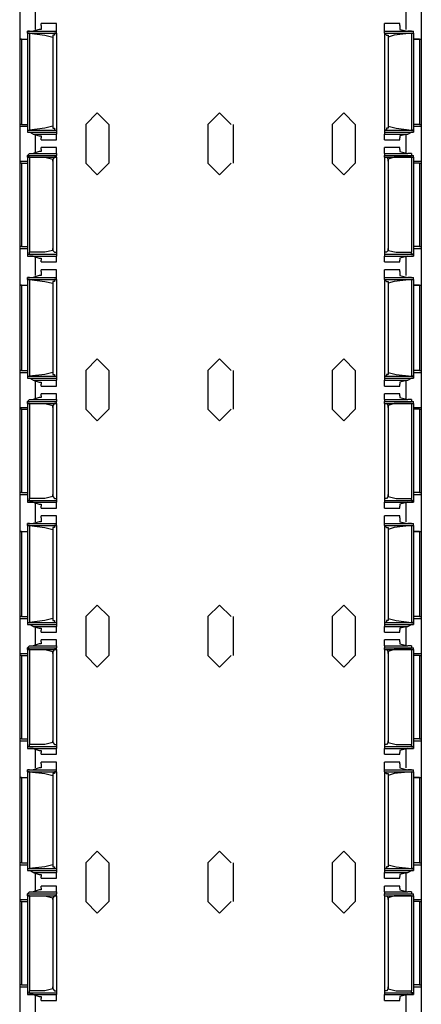
# Model space of a CAD drawing. Extents: x -19.6 to 11.6, y -69 to 1.
# Drawn here: x -19.6 to -16.3, y -61 to -53 of the extents above; entities that cross this region are included whole.
import ezdxf

# ---------------------------------------------------------------- set-up
doc = ezdxf.new("R2010")
doc.units = 0
doc.header["$MEASUREMENT"] = 0
doc.layers.add('3', color=3, linetype='CONTINUOUS')
doc.layers.add('7', color=7, linetype='CONTINUOUS')

msp = doc.modelspace()

# ---------------------------------------------------------------- linework, layer by layer
at = {"layer": '3'}
for p, q in [((-19.5522, -52.8511), (-19.5522, -53.1503)), ((-16.2923, -52.8511), (-16.2923, -53.1503)), ((-19.4262, -52.9141), (-19.4262, -53.0716)), ((-16.4183, -52.9141), (-16.4183, -53.0716)), ((-19.379, -53.0401), (-19.379, -53.0243)), ((-19.253, -53.0401), (-19.253, -53.0243)), ((-16.5916, -53.0401), (-16.5916, -53.0243)), ((-16.4656, -53.0401), (-16.4656, -53.0243)), ((-19.4892, -53.103), (-19.4892, -53.0873)), ((-19.4734, -53.0873), (-19.4892, -53.0873)), ((-19.4892, -53.0873), (-19.253, -53.0873)), ((-19.4734, -53.103), (-19.4892, -53.103)), ((-19.4892, -53.103), (-19.253, -53.103)), ((-19.4892, -53.103), (-19.4892, -53.8904)), ((-19.4734, -53.0873), (-19.4419, -53.0873)), ((-19.4734, -53.103), (-19.4734, -53.8904)), ((-19.4734, -53.103), (-19.3475, -53.1188)), ((-19.3947, -53.0716), (-19.4419, -53.0873)), ((-19.4419, -53.0873), (-19.253, -53.0873)), ((-19.379, -53.0716), (-19.3947, -53.0716)), ((-19.379, -53.0401), (-19.379, -53.0558)), ((-19.379, -53.0558), (-19.379, -53.0716)), ((-19.3475, -53.1188), (-19.2845, -53.1345)), ((-19.2687, -53.1188), (-19.2845, -53.1188)), ((-19.2845, -53.1188), (-19.2845, -53.1345)), ((-19.253, -53.103), (-19.2687, -53.103)), ((-19.2687, -53.103), (-19.2687, -53.1188)), ((-19.253, -53.0873), (-19.253, -53.0401)), ((-19.253, -53.103), (-19.253, -53.0873)), ((-19.253, -53.103), (-19.253, -53.8904)), ((-16.5916, -53.0873), (-16.5916, -53.0401)), ((-16.5916, -53.0873), (-16.4026, -53.0873)), ((-16.5916, -53.0873), (-16.3553, -53.0873)), ((-16.5916, -53.103), (-16.5916, -53.0873)), ((-16.5916, -53.103), (-16.5916, -53.8904)), ((-16.5916, -53.103), (-16.3553, -53.103)), ((-16.5916, -53.103), (-16.5758, -53.1188)), ((-16.5758, -53.1188), (-16.5601, -53.1188)), ((-16.5128, -53.1188), (-16.5601, -53.1345)), ((-16.5601, -53.1188), (-16.5601, -53.1345)), ((-16.3711, -53.103), (-16.5128, -53.1188)), ((-16.4656, -53.0401), (-16.4656, -53.0558)), ((-16.4656, -53.0558), (-16.4656, -53.0716)), ((-16.4656, -53.0716), (-16.4026, -53.0873)), ((-16.3711, -53.0873), (-16.4026, -53.0873)), ((-16.3711, -53.0873), (-16.3553, -53.0873)), ((-16.3711, -53.103), (-16.3711, -53.8904)), ((-16.3711, -53.103), (-16.3553, -53.103)), ((-16.3553, -53.103), (-16.3553, -53.0873)), ((-16.3553, -53.103), (-16.3553, -53.8904)), ((-19.5522, -53.1503), (-19.5522, -53.8432)), ((-19.5364, -53.1503), (-19.5522, -53.1503)), ((-19.5522, -53.1503), (-19.4892, -53.1503)), ((-19.5364, -53.1503), (-19.4892, -53.1503)), ((-19.5364, -53.1503), (-19.5364, -53.8432)), ((-19.2845, -53.1345), (-19.2845, -53.859)), ((-16.5601, -53.1345), (-16.5601, -53.859)), ((-16.3081, -53.1503), (-16.3553, -53.1503)), ((-16.3553, -53.1503), (-16.2923, -53.1503)), ((-16.3081, -53.1503), (-16.2923, -53.1503)), ((-16.3081, -53.1503), (-16.3081, -53.8432)), ((-16.2923, -53.1503), (-16.2923, -53.8432)), ((-18.9223, -53.7487), (-19.0167, -53.8432)), ((-18.8278, -53.8432), (-18.9223, -53.7487)), ((-17.9301, -53.7487), (-18.0246, -53.8432)), ((-17.8356, -53.8432), (-17.9301, -53.7487)), ((-16.9223, -53.7487), (-17.0167, -53.8432)), ((-16.8278, -53.8432), (-16.9223, -53.7487)), ((-19.5522, -53.8432), (-19.5522, -53.859)), ((-19.5364, -53.8432), (-19.5522, -53.8432)), ((-19.5522, -53.859), (-19.5522, -54.1424)), ((-19.5522, -53.859), (-19.4892, -53.859)), ((-19.5364, -53.8432), (-19.4892, -53.8432)), ((-19.4892, -53.8904), (-19.4892, -53.9062)), ((-19.4892, -53.8904), (-19.253, -53.8904)), ((-19.4892, -53.8904), (-19.4734, -53.8904)), ((-19.4892, -53.9062), (-19.4734, -53.9062)), ((-19.4892, -53.9062), (-19.253, -53.9062)), ((-19.3475, -53.8747), (-19.4734, -53.8904)), ((-19.4419, -53.9219), (-19.4734, -53.9062)), ((-19.2845, -53.859), (-19.3475, -53.8747)), ((-19.2845, -53.859), (-19.2845, -53.8747)), ((-19.2845, -53.8747), (-19.2687, -53.8747)), ((-19.2687, -53.8747), (-19.2687, -53.8904)), ((-19.2687, -53.8904), (-19.253, -53.8904)), ((-19.253, -53.8904), (-19.253, -53.9062)), ((-19.253, -53.9062), (-19.253, -53.9219)), ((-19.0167, -53.8432), (-19.0167, -54.1582)), ((-18.8278, -53.8432), (-18.8278, -54.1582)), ((-18.0246, -53.8432), (-18.0246, -54.1582)), ((-17.8199, -53.8432), (-17.8199, -54.1582)), ((-17.0167, -53.8432), (-17.0167, -54.1582)), ((-16.8278, -53.8432), (-16.8278, -54.1582)), ((-16.5916, -53.8904), (-16.5916, -53.9062)), ((-16.5916, -53.8904), (-16.3553, -53.8904)), ((-16.5758, -53.8904), (-16.5916, -53.8904)), ((-16.5916, -53.9062), (-16.5916, -53.9219)), ((-16.5916, -53.9062), (-16.3553, -53.9062)), ((-16.5601, -53.8747), (-16.5758, -53.8747)), ((-16.5758, -53.8747), (-16.5758, -53.8904)), ((-16.5601, -53.859), (-16.5601, -53.8747)), ((-16.5601, -53.859), (-16.4971, -53.8747)), ((-16.4971, -53.8747), (-16.3711, -53.8904)), ((-16.4026, -53.9219), (-16.3711, -53.9062)), ((-16.3553, -53.8904), (-16.3711, -53.8904)), ((-16.3553, -53.9062), (-16.3711, -53.9062)), ((-16.3081, -53.8432), (-16.3553, -53.8432)), ((-16.3553, -53.859), (-16.2923, -53.859)), ((-16.3553, -53.8904), (-16.3553, -53.9062)), ((-16.3081, -53.8432), (-16.2923, -53.8432)), ((-16.2923, -53.8432), (-16.2923, -53.859)), ((-16.2923, -53.859), (-16.2923, -54.1424)), ((-19.4419, -53.9219), (-19.3947, -53.9377)), ((-19.4419, -53.9219), (-19.253, -53.9219)), ((-19.4262, -53.9219), (-19.4262, -54.0794)), ((-19.3947, -53.9377), (-19.379, -53.9377)), ((-19.379, -53.9377), (-19.379, -53.9534)), ((-19.379, -53.9692), (-19.379, -53.9534)), ((-19.253, -53.9534), (-19.253, -53.9219)), ((-19.253, -53.9692), (-19.253, -53.9534)), ((-16.5916, -53.9219), (-16.4026, -53.9219)), ((-16.5916, -53.9534), (-16.5916, -53.9219)), ((-16.5916, -53.9692), (-16.5916, -53.9534)), ((-16.4026, -53.9219), (-16.4656, -53.9377)), ((-16.4656, -53.9377), (-16.4656, -53.9534)), ((-16.4656, -53.9692), (-16.4656, -53.9534)), ((-16.4183, -53.9219), (-16.4183, -54.0794)), ((-19.4734, -54.0794), (-19.4892, -54.0952)), ((-19.4734, -54.0794), (-19.4419, -54.0794)), ((-19.3947, -54.0637), (-19.4419, -54.0794)), ((-19.4419, -54.0794), (-19.253, -54.0794)), ((-19.379, -54.0637), (-19.3947, -54.0637)), ((-19.379, -54.0479), (-19.379, -54.0322)), ((-19.379, -54.0479), (-19.379, -54.0637)), ((-19.253, -54.0479), (-19.253, -54.0322)), ((-19.253, -54.0794), (-19.253, -54.0479)), ((-19.253, -54.0794), (-19.253, -54.0952)), ((-16.5916, -54.0479), (-16.5916, -54.0322)), ((-16.5916, -54.0794), (-16.5916, -54.0479)), ((-16.5916, -54.0794), (-16.5916, -54.0952)), ((-16.5916, -54.0794), (-16.4026, -54.0794)), ((-16.4656, -54.0479), (-16.4656, -54.0322)), ((-16.4656, -54.0479), (-16.4656, -54.0637)), ((-16.4656, -54.0637), (-16.4026, -54.0794)), ((-16.3711, -54.0794), (-16.4026, -54.0794)), ((-16.3711, -54.0794), (-16.3711, -54.0952)), ((-19.5522, -54.1424), (-19.5522, -54.1582)), ((-19.5522, -54.1424), (-19.4892, -54.1424)), ((-19.5522, -54.1582), (-19.5522, -54.8353)), ((-19.5364, -54.1582), (-19.5522, -54.1582)), ((-19.5364, -54.1582), (-19.4892, -54.1582)), ((-19.5364, -54.1582), (-19.5364, -54.8353)), ((-19.4892, -54.1109), (-19.4892, -54.0952)), ((-19.4892, -54.0952), (-19.253, -54.0952)), ((-19.4892, -54.1109), (-19.253, -54.1109)), ((-19.4734, -54.1109), (-19.4892, -54.1109)), ((-19.4892, -54.1109), (-19.4892, -54.8983)), ((-19.4734, -54.1109), (-19.4734, -54.8826)), ((-19.4734, -54.1109), (-19.3475, -54.1109)), ((-19.3475, -54.1109), (-19.2845, -54.1267)), ((-19.2687, -54.1109), (-19.2845, -54.1267)), ((-19.2845, -54.1267), (-19.2845, -54.1424)), ((-19.2845, -54.1424), (-19.2845, -54.1267)), ((-19.2845, -54.1424), (-19.2845, -54.8668)), ((-19.253, -54.1109), (-19.2687, -54.1109)), ((-19.253, -54.1109), (-19.253, -54.0952)), ((-19.253, -54.1109), (-19.253, -54.8983)), ((-19.0167, -54.1582), (-18.9223, -54.2527)), ((-18.9223, -54.2527), (-18.8278, -54.1582)), ((-18.0246, -54.1582), (-17.9301, -54.2527)), ((-17.9301, -54.2527), (-17.8356, -54.1582)), ((-17.0167, -54.1582), (-16.9223, -54.2527)), ((-16.9223, -54.2527), (-16.8278, -54.1582)), ((-16.5916, -54.1109), (-16.5916, -54.0952)), ((-16.5916, -54.0952), (-16.3553, -54.0952)), ((-16.5916, -54.1109), (-16.5916, -54.8983)), ((-16.5916, -54.1109), (-16.3553, -54.1109)), ((-16.5916, -54.1109), (-16.5758, -54.1109)), ((-16.5758, -54.1109), (-16.5601, -54.1267)), ((-16.5128, -54.1109), (-16.5601, -54.1267)), ((-16.5601, -54.1424), (-16.5601, -54.1267)), ((-16.5601, -54.1267), (-16.5601, -54.1424)), ((-16.5601, -54.1424), (-16.5601, -54.8668)), ((-16.3711, -54.1109), (-16.5128, -54.1109)), ((-16.3711, -54.0952), (-16.3553, -54.0952)), ((-16.3711, -54.1109), (-16.3711, -54.8826)), ((-16.3711, -54.1109), (-16.3553, -54.1109)), ((-16.3553, -54.1109), (-16.3553, -54.0952)), ((-16.3553, -54.1109), (-16.3553, -54.8983)), ((-16.3553, -54.1424), (-16.2923, -54.1424)), ((-16.3081, -54.1582), (-16.3553, -54.1582)), ((-16.3081, -54.1582), (-16.2923, -54.1582)), ((-16.3081, -54.1582), (-16.3081, -54.8353)), ((-16.2923, -54.1424), (-16.2923, -54.1582)), ((-16.2923, -54.1582), (-16.2923, -54.8353)), ((-19.5522, -54.8353), (-19.5522, -54.8511)), ((-19.5364, -54.8353), (-19.5522, -54.8353)), ((-19.5522, -54.8511), (-19.5522, -55.1503)), ((-19.5522, -54.8511), (-19.4892, -54.8511)), ((-19.5364, -54.8353), (-19.4892, -54.8353)), ((-19.2845, -54.8668), (-19.3475, -54.8826)), ((-19.2845, -54.8668), (-19.2845, -54.8511)), ((-19.2845, -54.8511), (-19.2845, -54.8668)), ((-19.2845, -54.8668), (-19.2687, -54.8826)), ((-16.5601, -54.8668), (-16.5758, -54.8826)), ((-16.5601, -54.8511), (-16.5601, -54.8668)), ((-16.5601, -54.8668), (-16.5601, -54.8511)), ((-16.5601, -54.8668), (-16.4971, -54.8826)), ((-16.3081, -54.8353), (-16.3553, -54.8353)), ((-16.3553, -54.8511), (-16.2923, -54.8511)), ((-16.3081, -54.8353), (-16.2923, -54.8353)), ((-16.2923, -54.8353), (-16.2923, -54.8511)), ((-16.2923, -54.8511), (-16.2923, -55.1503)), ((-19.4892, -54.8983), (-19.4892, -54.9141)), ((-19.4892, -54.8983), (-19.253, -54.8983)), ((-19.4892, -54.8983), (-19.4734, -54.8983)), ((-19.4892, -54.9141), (-19.4734, -54.9141)), ((-19.4892, -54.9141), (-19.253, -54.9141)), ((-19.4734, -54.8983), (-19.4734, -54.8826)), ((-19.3475, -54.8826), (-19.4734, -54.8826)), ((-19.4419, -54.9141), (-19.4734, -54.9141)), ((-19.4419, -54.9141), (-19.3947, -54.9298)), ((-19.4419, -54.9141), (-19.253, -54.9141)), ((-19.4262, -54.9141), (-19.4262, -55.0716)), ((-19.3947, -54.9298), (-19.379, -54.9298)), ((-19.379, -54.9298), (-19.379, -54.9456)), ((-19.379, -54.9613), (-19.379, -54.9456)), ((-19.2687, -54.8826), (-19.253, -54.8826)), ((-19.253, -54.8826), (-19.253, -54.8983)), ((-19.253, -54.8983), (-19.253, -54.9141)), ((-19.253, -54.9613), (-19.253, -54.9141)), ((-16.5758, -54.8826), (-16.5916, -54.8826)), ((-16.5916, -54.8826), (-16.5916, -54.8983)), ((-16.5916, -54.8983), (-16.5916, -54.9141)), ((-16.5916, -54.8983), (-16.3553, -54.8983)), ((-16.5916, -54.9613), (-16.5916, -54.9141)), ((-16.5916, -54.9141), (-16.3553, -54.9141)), ((-16.5916, -54.9141), (-16.4026, -54.9141)), ((-16.4971, -54.8826), (-16.3711, -54.8826)), ((-16.4026, -54.9141), (-16.4656, -54.9298)), ((-16.4656, -54.9298), (-16.4656, -54.9456)), ((-16.4656, -54.9613), (-16.4656, -54.9456)), ((-16.4183, -54.9141), (-16.4183, -55.0716)), ((-16.4026, -54.9141), (-16.3711, -54.9141)), ((-16.3711, -54.8983), (-16.3711, -54.8826)), ((-16.3553, -54.8983), (-16.3711, -54.8983)), ((-16.3553, -54.9141), (-16.3711, -54.9141)), ((-16.3553, -54.8983), (-16.3553, -54.9141)), ((-19.379, -55.0401), (-19.379, -55.0243)), ((-19.253, -55.0401), (-19.253, -55.0243)), ((-16.5916, -55.0401), (-16.5916, -55.0243)), ((-16.4656, -55.0401), (-16.4656, -55.0243)), ((-19.4892, -55.103), (-19.4892, -55.0873)), ((-19.4734, -55.0873), (-19.4892, -55.0873)), ((-19.4892, -55.0873), (-19.253, -55.0873)), ((-19.4892, -55.103), (-19.253, -55.103)), ((-19.4734, -55.103), (-19.4892, -55.103)), ((-19.4892, -55.103), (-19.4892, -55.8904)), ((-19.4734, -55.0873), (-19.4419, -55.0873)), ((-19.4734, -55.103), (-19.4734, -55.8904)), ((-19.4734, -55.103), (-19.3475, -55.1188)), ((-19.3947, -55.0716), (-19.4419, -55.0873)), ((-19.4419, -55.0873), (-19.253, -55.0873)), ((-19.379, -55.0716), (-19.3947, -55.0716)), ((-19.379, -55.0401), (-19.379, -55.0558)), ((-19.379, -55.0558), (-19.379, -55.0716)), ((-19.3475, -55.1188), (-19.2845, -55.1345)), ((-19.2687, -55.1188), (-19.2845, -55.1188)), ((-19.2845, -55.1188), (-19.2845, -55.1345)), ((-19.253, -55.103), (-19.2687, -55.103)), ((-19.2687, -55.103), (-19.2687, -55.1188)), ((-19.253, -55.0873), (-19.253, -55.0401)), ((-19.253, -55.103), (-19.253, -55.0873)), ((-19.253, -55.103), (-19.253, -55.8904)), ((-16.5916, -55.0873), (-16.5916, -55.0401)), ((-16.5916, -55.103), (-16.5916, -55.0873)), ((-16.5916, -55.0873), (-16.4026, -55.0873)), ((-16.5916, -55.0873), (-16.3553, -55.0873)), ((-16.5916, -55.103), (-16.5916, -55.8904)), ((-16.5916, -55.103), (-16.3553, -55.103)), ((-16.5916, -55.103), (-16.5758, -55.1188)), ((-16.5758, -55.1188), (-16.5601, -55.1188)), ((-16.5601, -55.1188), (-16.5601, -55.1345)), ((-16.5128, -55.1188), (-16.5601, -55.1345)), ((-16.3711, -55.103), (-16.5128, -55.1188)), ((-16.4656, -55.0401), (-16.4656, -55.0558)), ((-16.4656, -55.0558), (-16.4656, -55.0716)), ((-16.4656, -55.0716), (-16.4026, -55.0873)), ((-16.3711, -55.0873), (-16.4026, -55.0873)), ((-16.3711, -55.0873), (-16.3553, -55.0873)), ((-16.3711, -55.103), (-16.3711, -55.8904)), ((-16.3711, -55.103), (-16.3553, -55.103)), ((-16.3553, -55.103), (-16.3553, -55.0873)), ((-16.3553, -55.103), (-16.3553, -55.8904)), ((-19.5522, -55.1503), (-19.5522, -55.8432)), ((-19.5364, -55.1503), (-19.5522, -55.1503)), ((-19.5522, -55.1503), (-19.4892, -55.1503)), ((-19.5364, -55.1503), (-19.4892, -55.1503)), ((-19.5364, -55.1503), (-19.5364, -55.8432)), ((-19.2845, -55.1345), (-19.2845, -55.859)), ((-16.5601, -55.1345), (-16.5601, -55.859)), ((-16.3081, -55.1503), (-16.3553, -55.1503)), ((-16.3553, -55.1503), (-16.2923, -55.1503)), ((-16.3081, -55.1503), (-16.2923, -55.1503)), ((-16.3081, -55.1503), (-16.3081, -55.8432)), ((-16.2923, -55.1503), (-16.2923, -55.8432)), ((-18.9223, -55.7487), (-19.0167, -55.8432)), ((-18.8278, -55.8432), (-18.9223, -55.7487)), ((-17.9301, -55.7487), (-18.0246, -55.8432)), ((-17.8356, -55.8432), (-17.9301, -55.7487)), ((-16.9223, -55.7487), (-17.0167, -55.8432)), ((-16.8278, -55.8432), (-16.9223, -55.7487)), ((-19.5522, -55.8432), (-19.5522, -55.859)), ((-19.5364, -55.8432), (-19.5522, -55.8432)), ((-19.5522, -55.859), (-19.5522, -56.1424)), ((-19.5522, -55.859), (-19.4892, -55.859)), ((-19.5364, -55.8432), (-19.4892, -55.8432)), ((-19.4892, -55.8904), (-19.4892, -55.9062)), ((-19.4892, -55.8904), (-19.253, -55.8904)), ((-19.4892, -55.8904), (-19.4734, -55.8904)), ((-19.4892, -55.9062), (-19.4734, -55.9062)), ((-19.4892, -55.9062), (-19.253, -55.9062)), ((-19.3475, -55.8747), (-19.4734, -55.8904)), ((-19.4419, -55.9219), (-19.4734, -55.9062)), ((-19.2845, -55.859), (-19.3475, -55.8747)), ((-19.2845, -55.859), (-19.2845, -55.8747)), ((-19.2845, -55.8747), (-19.2687, -55.8747)), ((-19.2687, -55.8747), (-19.2687, -55.8904)), ((-19.2687, -55.8904), (-19.253, -55.8904)), ((-19.253, -55.8904), (-19.253, -55.9062)), ((-19.253, -55.9062), (-19.253, -55.9219)), ((-19.0167, -55.8432), (-19.0167, -56.1582)), ((-18.8278, -55.8432), (-18.8278, -56.1582)), ((-18.0246, -55.8432), (-18.0246, -56.1582)), ((-17.8199, -55.8432), (-17.8199, -56.1582)), ((-17.0167, -55.8432), (-17.0167, -56.1582)), ((-16.8278, -55.8432), (-16.8278, -56.1582)), ((-16.5916, -55.8904), (-16.5916, -55.9062)), ((-16.5916, -55.8904), (-16.3553, -55.8904)), ((-16.5758, -55.8904), (-16.5916, -55.8904)), ((-16.5916, -55.9062), (-16.5916, -55.9219)), ((-16.5916, -55.9062), (-16.3553, -55.9062)), ((-16.5601, -55.8747), (-16.5758, -55.8747)), ((-16.5758, -55.8747), (-16.5758, -55.8904)), ((-16.5601, -55.859), (-16.5601, -55.8747)), ((-16.5601, -55.859), (-16.4971, -55.8747)), ((-16.4971, -55.8747), (-16.3711, -55.8904)), ((-16.4026, -55.9219), (-16.3711, -55.9062)), ((-16.3553, -55.8904), (-16.3711, -55.8904)), ((-16.3553, -55.9062), (-16.3711, -55.9062)), ((-16.3081, -55.8432), (-16.3553, -55.8432)), ((-16.3553, -55.859), (-16.2923, -55.859)), ((-16.3553, -55.8904), (-16.3553, -55.9062)), ((-16.3081, -55.8432), (-16.2923, -55.8432)), ((-16.2923, -55.8432), (-16.2923, -55.859)), ((-16.2923, -55.859), (-16.2923, -56.1424)), ((-19.4419, -55.9219), (-19.3947, -55.9377)), ((-19.4419, -55.9219), (-19.253, -55.9219)), ((-19.4262, -55.9219), (-19.4262, -56.0794)), ((-19.3947, -55.9377), (-19.379, -55.9377)), ((-19.379, -55.9377), (-19.379, -55.9534)), ((-19.379, -55.9692), (-19.379, -55.9534)), ((-19.253, -55.9534), (-19.253, -55.9219)), ((-19.253, -55.9692), (-19.253, -55.9534)), ((-16.5916, -55.9219), (-16.4026, -55.9219)), ((-16.5916, -55.9534), (-16.5916, -55.9219)), ((-16.5916, -55.9692), (-16.5916, -55.9534)), ((-16.4026, -55.9219), (-16.4656, -55.9377)), ((-16.4656, -55.9377), (-16.4656, -55.9534)), ((-16.4656, -55.9692), (-16.4656, -55.9534)), ((-16.4183, -55.9219), (-16.4183, -56.0794)), ((-19.4734, -56.0794), (-19.4892, -56.0952)), ((-19.4734, -56.0794), (-19.4419, -56.0794)), ((-19.3947, -56.0637), (-19.4419, -56.0794)), ((-19.4419, -56.0794), (-19.253, -56.0794)), ((-19.379, -56.0637), (-19.3947, -56.0637)), ((-19.379, -56.0479), (-19.379, -56.0322)), ((-19.379, -56.0479), (-19.379, -56.0637)), ((-19.253, -56.0479), (-19.253, -56.0322)), ((-19.253, -56.0794), (-19.253, -56.0479)), ((-19.253, -56.0794), (-19.253, -56.0952)), ((-16.5916, -56.0479), (-16.5916, -56.0322)), ((-16.5916, -56.0794), (-16.5916, -56.0479)), ((-16.5916, -56.0794), (-16.5916, -56.0952)), ((-16.5916, -56.0794), (-16.4026, -56.0794)), ((-16.4656, -56.0479), (-16.4656, -56.0322)), ((-16.4656, -56.0479), (-16.4656, -56.0637)), ((-16.4656, -56.0637), (-16.4026, -56.0794)), ((-16.3711, -56.0794), (-16.4026, -56.0794)), ((-16.3711, -56.0794), (-16.3711, -56.0952)), ((-19.5522, -56.1424), (-19.5522, -56.1582)), ((-19.5522, -56.1424), (-19.4892, -56.1424)), ((-19.5522, -56.1582), (-19.5522, -56.8353)), ((-19.5364, -56.1582), (-19.5522, -56.1582)), ((-19.5364, -56.1582), (-19.4892, -56.1582)), ((-19.5364, -56.1582), (-19.5364, -56.8353)), ((-19.4892, -56.1109), (-19.4892, -56.0952)), ((-19.4892, -56.0952), (-19.253, -56.0952)), ((-19.4892, -56.1109), (-19.253, -56.1109)), ((-19.4734, -56.1109), (-19.4892, -56.1109)), ((-19.4892, -56.1109), (-19.4892, -56.8983)), ((-19.4734, -56.1109), (-19.4734, -56.8826)), ((-19.4734, -56.1109), (-19.3475, -56.1109)), ((-19.3475, -56.1109), (-19.2845, -56.1267)), ((-19.2687, -56.1109), (-19.2845, -56.1267)), ((-19.2845, -56.1267), (-19.2845, -56.1424)), ((-19.2845, -56.1424), (-19.2845, -56.1267)), ((-19.2845, -56.1424), (-19.2845, -56.8668)), ((-19.253, -56.1109), (-19.2687, -56.1109)), ((-19.253, -56.1109), (-19.253, -56.0952)), ((-19.253, -56.1109), (-19.253, -56.8983)), ((-19.0167, -56.1582), (-18.9223, -56.2527)), ((-18.9223, -56.2527), (-18.8278, -56.1582)), ((-18.0246, -56.1582), (-17.9301, -56.2527)), ((-17.9301, -56.2527), (-17.8356, -56.1582)), ((-17.0167, -56.1582), (-16.9223, -56.2527)), ((-16.9223, -56.2527), (-16.8278, -56.1582)), ((-16.5916, -56.1109), (-16.5916, -56.0952)), ((-16.5916, -56.0952), (-16.3553, -56.0952)), ((-16.5916, -56.1109), (-16.5916, -56.8983)), ((-16.5916, -56.1109), (-16.3553, -56.1109)), ((-16.5916, -56.1109), (-16.5758, -56.1109)), ((-16.5758, -56.1109), (-16.5601, -56.1267)), ((-16.5128, -56.1109), (-16.5601, -56.1267)), ((-16.5601, -56.1424), (-16.5601, -56.1267)), ((-16.5601, -56.1267), (-16.5601, -56.1424)), ((-16.5601, -56.1424), (-16.5601, -56.8668)), ((-16.3711, -56.1109), (-16.5128, -56.1109)), ((-16.3711, -56.0952), (-16.3553, -56.0952)), ((-16.3711, -56.1109), (-16.3711, -56.8826)), ((-16.3711, -56.1109), (-16.3553, -56.1109)), ((-16.3553, -56.1109), (-16.3553, -56.0952)), ((-16.3553, -56.1109), (-16.3553, -56.8983)), ((-16.3553, -56.1424), (-16.2923, -56.1424)), ((-16.3081, -56.1582), (-16.3553, -56.1582)), ((-16.3081, -56.1582), (-16.2923, -56.1582)), ((-16.3081, -56.1582), (-16.3081, -56.8353)), ((-16.2923, -56.1424), (-16.2923, -56.1582)), ((-16.2923, -56.1582), (-16.2923, -56.8353)), ((-19.5522, -56.8353), (-19.5522, -56.8511)), ((-19.5364, -56.8353), (-19.5522, -56.8353)), ((-19.5522, -56.8511), (-19.5522, -57.1503)), ((-19.5522, -56.8511), (-19.4892, -56.8511)), ((-19.5364, -56.8353), (-19.4892, -56.8353)), ((-19.2845, -56.8668), (-19.3475, -56.8826)), ((-19.2845, -56.8668), (-19.2845, -56.8511)), ((-19.2845, -56.8511), (-19.2845, -56.8668)), ((-19.2845, -56.8668), (-19.2687, -56.8826)), ((-16.5601, -56.8668), (-16.5758, -56.8826)), ((-16.5601, -56.8511), (-16.5601, -56.8668)), ((-16.5601, -56.8668), (-16.5601, -56.8511)), ((-16.5601, -56.8668), (-16.4971, -56.8826)), ((-16.3081, -56.8353), (-16.3553, -56.8353)), ((-16.3553, -56.8511), (-16.2923, -56.8511)), ((-16.3081, -56.8353), (-16.2923, -56.8353)), ((-16.2923, -56.8353), (-16.2923, -56.8511)), ((-16.2923, -56.8511), (-16.2923, -57.1503)), ((-19.4892, -56.8983), (-19.4892, -56.9141)), ((-19.4892, -56.8983), (-19.253, -56.8983)), ((-19.4892, -56.8983), (-19.4734, -56.8983)), ((-19.4892, -56.9141), (-19.4734, -56.9141)), ((-19.4892, -56.9141), (-19.253, -56.9141)), ((-19.4734, -56.8983), (-19.4734, -56.8826)), ((-19.3475, -56.8826), (-19.4734, -56.8826)), ((-19.4419, -56.9141), (-19.4734, -56.9141)), ((-19.4419, -56.9141), (-19.3947, -56.9298)), ((-19.4419, -56.9141), (-19.253, -56.9141)), ((-19.4262, -56.9141), (-19.4262, -57.0716)), ((-19.3947, -56.9298), (-19.379, -56.9298)), ((-19.379, -56.9298), (-19.379, -56.9456)), ((-19.379, -56.9613), (-19.379, -56.9456)), ((-19.2687, -56.8826), (-19.253, -56.8826)), ((-19.253, -56.8826), (-19.253, -56.8983)), ((-19.253, -56.8983), (-19.253, -56.9141)), ((-19.253, -56.9613), (-19.253, -56.9141)), ((-16.5916, -56.8826), (-16.5916, -56.8983)), ((-16.5758, -56.8826), (-16.5916, -56.8826)), ((-16.5916, -56.8983), (-16.5916, -56.9141)), ((-16.5916, -56.8983), (-16.3553, -56.8983)), ((-16.5916, -56.9613), (-16.5916, -56.9141)), ((-16.5916, -56.9141), (-16.3553, -56.9141)), ((-16.5916, -56.9141), (-16.4026, -56.9141)), ((-16.4971, -56.8826), (-16.3711, -56.8826)), ((-16.4026, -56.9141), (-16.4656, -56.9298)), ((-16.4656, -56.9298), (-16.4656, -56.9456)), ((-16.4656, -56.9613), (-16.4656, -56.9456)), ((-16.4183, -56.9141), (-16.4183, -57.0716)), ((-16.4026, -56.9141), (-16.3711, -56.9141)), ((-16.3711, -56.8983), (-16.3711, -56.8826)), ((-16.3553, -56.8983), (-16.3711, -56.8983)), ((-16.3553, -56.9141), (-16.3711, -56.9141)), ((-16.3553, -56.8983), (-16.3553, -56.9141)), ((-19.379, -57.0401), (-19.379, -57.0243)), ((-19.253, -57.0401), (-19.253, -57.0243)), ((-16.5916, -57.0401), (-16.5916, -57.0243)), ((-16.4656, -57.0401), (-16.4656, -57.0243)), ((-19.4892, -57.103), (-19.4892, -57.0873)), ((-19.4734, -57.0873), (-19.4892, -57.0873)), ((-19.4892, -57.0873), (-19.253, -57.0873)), ((-19.4892, -57.103), (-19.253, -57.103)), ((-19.4734, -57.103), (-19.4892, -57.103)), ((-19.4892, -57.103), (-19.4892, -57.8904)), ((-19.4734, -57.0873), (-19.4419, -57.0873)), ((-19.4734, -57.103), (-19.4734, -57.8904)), ((-19.4734, -57.103), (-19.3475, -57.1188)), ((-19.3947, -57.0716), (-19.4419, -57.0873)), ((-19.4419, -57.0873), (-19.253, -57.0873)), ((-19.379, -57.0716), (-19.3947, -57.0716)), ((-19.379, -57.0401), (-19.379, -57.0558)), ((-19.379, -57.0558), (-19.379, -57.0716)), ((-19.3475, -57.1188), (-19.2845, -57.1345)), ((-19.2687, -57.1188), (-19.2845, -57.1188)), ((-19.2845, -57.1188), (-19.2845, -57.1345)), ((-19.253, -57.103), (-19.2687, -57.103)), ((-19.2687, -57.103), (-19.2687, -57.1188)), ((-19.253, -57.0873), (-19.253, -57.0401)), ((-19.253, -57.103), (-19.253, -57.0873)), ((-19.253, -57.103), (-19.253, -57.8904)), ((-16.5916, -57.0873), (-16.5916, -57.0401)), ((-16.5916, -57.0873), (-16.4026, -57.0873)), ((-16.5916, -57.0873), (-16.3553, -57.0873)), ((-16.5916, -57.103), (-16.5916, -57.0873)), ((-16.5916, -57.103), (-16.5916, -57.8904)), ((-16.5916, -57.103), (-16.3553, -57.103)), ((-16.5916, -57.103), (-16.5758, -57.1188)), ((-16.5758, -57.1188), (-16.5601, -57.1188)), ((-16.5601, -57.1188), (-16.5601, -57.1345)), ((-16.5128, -57.1188), (-16.5601, -57.1345)), ((-16.3711, -57.103), (-16.5128, -57.1188)), ((-16.4656, -57.0401), (-16.4656, -57.0558)), ((-16.4656, -57.0558), (-16.4656, -57.0716)), ((-16.4656, -57.0716), (-16.4026, -57.0873)), ((-16.3711, -57.0873), (-16.4026, -57.0873)), ((-16.3711, -57.0873), (-16.3553, -57.0873)), ((-16.3711, -57.103), (-16.3711, -57.8904)), ((-16.3711, -57.103), (-16.3553, -57.103)), ((-16.3553, -57.103), (-16.3553, -57.0873)), ((-16.3553, -57.103), (-16.3553, -57.8904)), ((-19.5522, -57.1503), (-19.5522, -57.8432)), ((-19.5364, -57.1503), (-19.5522, -57.1503)), ((-19.5522, -57.1503), (-19.4892, -57.1503)), ((-19.5364, -57.1503), (-19.4892, -57.1503)), ((-19.5364, -57.1503), (-19.5364, -57.8432)), ((-19.2845, -57.1345), (-19.2845, -57.859)), ((-16.5601, -57.1345), (-16.5601, -57.859)), ((-16.3081, -57.1503), (-16.3553, -57.1503)), ((-16.3553, -57.1503), (-16.2923, -57.1503)), ((-16.3081, -57.1503), (-16.2923, -57.1503)), ((-16.3081, -57.1503), (-16.3081, -57.8432)), ((-16.2923, -57.1503), (-16.2923, -57.8432)), ((-18.9223, -57.7487), (-19.0167, -57.8432)), ((-18.8278, -57.8432), (-18.9223, -57.7487)), ((-17.9301, -57.7487), (-18.0246, -57.8432)), ((-17.8356, -57.8432), (-17.9301, -57.7487)), ((-16.9223, -57.7487), (-17.0167, -57.8432)), ((-16.8278, -57.8432), (-16.9223, -57.7487)), ((-19.5522, -57.8432), (-19.5522, -57.859)), ((-19.5364, -57.8432), (-19.5522, -57.8432)), ((-19.5522, -57.859), (-19.5522, -58.1424)), ((-19.5522, -57.859), (-19.4892, -57.859)), ((-19.5364, -57.8432), (-19.4892, -57.8432)), ((-19.4892, -57.8904), (-19.4892, -57.9062)), ((-19.4892, -57.8904), (-19.253, -57.8904)), ((-19.4892, -57.8904), (-19.4734, -57.8904)), ((-19.4892, -57.9062), (-19.4734, -57.9062)), ((-19.4892, -57.9062), (-19.253, -57.9062)), ((-19.3475, -57.8747), (-19.4734, -57.8904)), ((-19.4419, -57.9219), (-19.4734, -57.9062)), ((-19.2845, -57.859), (-19.3475, -57.8747)), ((-19.2845, -57.859), (-19.2845, -57.8747)), ((-19.2845, -57.8747), (-19.2687, -57.8747)), ((-19.2687, -57.8747), (-19.2687, -57.8904)), ((-19.2687, -57.8904), (-19.253, -57.8904)), ((-19.253, -57.8904), (-19.253, -57.9062)), ((-19.253, -57.9062), (-19.253, -57.9219)), ((-19.0167, -57.8432), (-19.0167, -58.1582)), ((-18.8278, -57.8432), (-18.8278, -58.1582)), ((-18.0246, -57.8432), (-18.0246, -58.1582)), ((-17.8199, -57.8432), (-17.8199, -58.1582)), ((-17.0167, -57.8432), (-17.0167, -58.1582)), ((-16.8278, -57.8432), (-16.8278, -58.1582)), ((-16.5916, -57.8904), (-16.5916, -57.9062)), ((-16.5916, -57.8904), (-16.3553, -57.8904)), ((-16.5758, -57.8904), (-16.5916, -57.8904)), ((-16.5916, -57.9062), (-16.5916, -57.9219)), ((-16.5916, -57.9062), (-16.3553, -57.9062)), ((-16.5601, -57.8747), (-16.5758, -57.8747)), ((-16.5758, -57.8747), (-16.5758, -57.8904)), ((-16.5601, -57.859), (-16.5601, -57.8747)), ((-16.5601, -57.859), (-16.4971, -57.8747)), ((-16.4971, -57.8747), (-16.3711, -57.8904)), ((-16.4026, -57.9219), (-16.3711, -57.9062)), ((-16.3553, -57.8904), (-16.3711, -57.8904)), ((-16.3553, -57.9062), (-16.3711, -57.9062)), ((-16.3081, -57.8432), (-16.3553, -57.8432)), ((-16.3553, -57.859), (-16.2923, -57.859)), ((-16.3553, -57.8904), (-16.3553, -57.9062)), ((-16.3081, -57.8432), (-16.2923, -57.8432)), ((-16.2923, -57.8432), (-16.2923, -57.859)), ((-16.2923, -57.859), (-16.2923, -58.1424)), ((-19.4419, -57.9219), (-19.3947, -57.9377)), ((-19.4419, -57.9219), (-19.253, -57.9219)), ((-19.4262, -57.9219), (-19.4262, -58.0794)), ((-19.3947, -57.9377), (-19.379, -57.9377)), ((-19.379, -57.9377), (-19.379, -57.9534)), ((-19.379, -57.9692), (-19.379, -57.9534)), ((-19.253, -57.9534), (-19.253, -57.9219)), ((-19.253, -57.9692), (-19.253, -57.9534)), ((-16.5916, -57.9219), (-16.4026, -57.9219)), ((-16.5916, -57.9534), (-16.5916, -57.9219)), ((-16.5916, -57.9692), (-16.5916, -57.9534)), ((-16.4026, -57.9219), (-16.4656, -57.9377)), ((-16.4656, -57.9377), (-16.4656, -57.9534)), ((-16.4656, -57.9692), (-16.4656, -57.9534)), ((-16.4183, -57.9219), (-16.4183, -58.0794)), ((-19.4734, -58.0794), (-19.4892, -58.0952)), ((-19.4734, -58.0794), (-19.4419, -58.0794)), ((-19.3947, -58.0637), (-19.4419, -58.0794)), ((-19.4419, -58.0794), (-19.253, -58.0794)), ((-19.379, -58.0637), (-19.3947, -58.0637)), ((-19.379, -58.0479), (-19.379, -58.0322)), ((-19.379, -58.0479), (-19.379, -58.0637)), ((-19.253, -58.0479), (-19.253, -58.0322)), ((-19.253, -58.0794), (-19.253, -58.0479)), ((-19.253, -58.0794), (-19.253, -58.0952)), ((-16.5916, -58.0479), (-16.5916, -58.0322)), ((-16.5916, -58.0794), (-16.5916, -58.0479)), ((-16.5916, -58.0794), (-16.5916, -58.0952)), ((-16.5916, -58.0794), (-16.4026, -58.0794)), ((-16.4656, -58.0479), (-16.4656, -58.0322)), ((-16.4656, -58.0479), (-16.4656, -58.0637)), ((-16.4656, -58.0637), (-16.4026, -58.0794)), ((-16.3711, -58.0794), (-16.4026, -58.0794)), ((-16.3711, -58.0794), (-16.3711, -58.0952)), ((-19.5522, -58.1424), (-19.5522, -58.1582)), ((-19.5522, -58.1424), (-19.4892, -58.1424)), ((-19.5522, -58.1582), (-19.5522, -58.8353)), ((-19.5364, -58.1582), (-19.5522, -58.1582)), ((-19.5364, -58.1582), (-19.4892, -58.1582)), ((-19.5364, -58.1582), (-19.5364, -58.8353)), ((-19.4892, -58.1109), (-19.4892, -58.0952)), ((-19.4892, -58.0952), (-19.253, -58.0952)), ((-19.4892, -58.1109), (-19.253, -58.1109)), ((-19.4734, -58.1109), (-19.4892, -58.1109)), ((-19.4892, -58.1109), (-19.4892, -58.8983)), ((-19.4734, -58.1109), (-19.3475, -58.1109)), ((-19.4734, -58.1109), (-19.4734, -58.8826)), ((-19.3475, -58.1109), (-19.2845, -58.1267)), ((-19.2687, -58.1109), (-19.2845, -58.1267)), ((-19.2845, -58.1267), (-19.2845, -58.1424)), ((-19.2845, -58.1424), (-19.2845, -58.1267)), ((-19.2845, -58.1424), (-19.2845, -58.8668)), ((-19.253, -58.1109), (-19.2687, -58.1109)), ((-19.253, -58.1109), (-19.253, -58.0952)), ((-19.253, -58.1109), (-19.253, -58.8983)), ((-19.0167, -58.1582), (-18.9223, -58.2527)), ((-18.9223, -58.2527), (-18.8278, -58.1582)), ((-18.0246, -58.1582), (-17.9301, -58.2527)), ((-17.9301, -58.2527), (-17.8356, -58.1582)), ((-17.0167, -58.1582), (-16.9223, -58.2527)), ((-16.9223, -58.2527), (-16.8278, -58.1582)), ((-16.5916, -58.1109), (-16.5916, -58.0952)), ((-16.5916, -58.0952), (-16.3553, -58.0952)), ((-16.5916, -58.1109), (-16.5916, -58.8983)), ((-16.5916, -58.1109), (-16.3553, -58.1109)), ((-16.5916, -58.1109), (-16.5758, -58.1109)), ((-16.5758, -58.1109), (-16.5601, -58.1267)), ((-16.5128, -58.1109), (-16.5601, -58.1267)), ((-16.5601, -58.1424), (-16.5601, -58.1267)), ((-16.5601, -58.1267), (-16.5601, -58.1424)), ((-16.5601, -58.1424), (-16.5601, -58.8668)), ((-16.3711, -58.1109), (-16.5128, -58.1109)), ((-16.3711, -58.0952), (-16.3553, -58.0952)), ((-16.3711, -58.1109), (-16.3711, -58.8826)), ((-16.3711, -58.1109), (-16.3553, -58.1109)), ((-16.3553, -58.1109), (-16.3553, -58.0952)), ((-16.3553, -58.1109), (-16.3553, -58.8983)), ((-16.3553, -58.1424), (-16.2923, -58.1424)), ((-16.3081, -58.1582), (-16.3553, -58.1582)), ((-16.3081, -58.1582), (-16.2923, -58.1582)), ((-16.3081, -58.1582), (-16.3081, -58.8353)), ((-16.2923, -58.1424), (-16.2923, -58.1582)), ((-16.2923, -58.1582), (-16.2923, -58.8353)), ((-19.5522, -58.8353), (-19.5522, -58.8511)), ((-19.5364, -58.8353), (-19.5522, -58.8353)), ((-19.5522, -58.8511), (-19.5522, -59.1503)), ((-19.5522, -58.8511), (-19.4892, -58.8511)), ((-19.5364, -58.8353), (-19.4892, -58.8353)), ((-19.2845, -58.8668), (-19.3475, -58.8826)), ((-19.2845, -58.8668), (-19.2845, -58.8511)), ((-19.2845, -58.8511), (-19.2845, -58.8668)), ((-19.2845, -58.8668), (-19.2687, -58.8826)), ((-16.5601, -58.8668), (-16.5758, -58.8826)), ((-16.5601, -58.8511), (-16.5601, -58.8668)), ((-16.5601, -58.8668), (-16.5601, -58.8511)), ((-16.5601, -58.8668), (-16.4971, -58.8826)), ((-16.3081, -58.8353), (-16.3553, -58.8353)), ((-16.3553, -58.8511), (-16.2923, -58.8511)), ((-16.3081, -58.8353), (-16.2923, -58.8353)), ((-16.2923, -58.8353), (-16.2923, -58.8511)), ((-16.2923, -58.8511), (-16.2923, -59.1503)), ((-19.4892, -58.8983), (-19.4892, -58.9141)), ((-19.4892, -58.8983), (-19.253, -58.8983)), ((-19.4892, -58.8983), (-19.4734, -58.8983)), ((-19.4892, -58.9141), (-19.4734, -58.9141)), ((-19.4892, -58.9141), (-19.253, -58.9141)), ((-19.4734, -58.8983), (-19.4734, -58.8826)), ((-19.3475, -58.8826), (-19.4734, -58.8826)), ((-19.4419, -58.9141), (-19.4734, -58.9141)), ((-19.4419, -58.9141), (-19.3947, -58.9298)), ((-19.4419, -58.9141), (-19.253, -58.9141)), ((-19.4262, -58.9141), (-19.4262, -59.0716)), ((-19.3947, -58.9298), (-19.379, -58.9298)), ((-19.379, -58.9298), (-19.379, -58.9456)), ((-19.379, -58.9613), (-19.379, -58.9456)), ((-19.2687, -58.8826), (-19.253, -58.8826)), ((-19.253, -58.8826), (-19.253, -58.8983)), ((-19.253, -58.8983), (-19.253, -58.9141)), ((-19.253, -58.9613), (-19.253, -58.9141)), ((-16.5758, -58.8826), (-16.5916, -58.8826)), ((-16.5916, -58.8826), (-16.5916, -58.8983)), ((-16.5916, -58.8983), (-16.5916, -58.9141)), ((-16.5916, -58.8983), (-16.3553, -58.8983)), ((-16.5916, -58.9613), (-16.5916, -58.9141)), ((-16.5916, -58.9141), (-16.3553, -58.9141)), ((-16.5916, -58.9141), (-16.4026, -58.9141)), ((-16.4971, -58.8826), (-16.3711, -58.8826)), ((-16.4026, -58.9141), (-16.4656, -58.9298)), ((-16.4656, -58.9298), (-16.4656, -58.9456)), ((-16.4656, -58.9613), (-16.4656, -58.9456)), ((-16.4183, -58.9141), (-16.4183, -59.0716)), ((-16.4026, -58.9141), (-16.3711, -58.9141)), ((-16.3711, -58.8983), (-16.3711, -58.8826)), ((-16.3553, -58.8983), (-16.3711, -58.8983)), ((-16.3553, -58.9141), (-16.3711, -58.9141)), ((-16.3553, -58.8983), (-16.3553, -58.9141)), ((-19.379, -59.0401), (-19.379, -59.0243)), ((-19.253, -59.0401), (-19.253, -59.0243)), ((-16.5916, -59.0401), (-16.5916, -59.0243)), ((-16.4656, -59.0401), (-16.4656, -59.0243)), ((-19.4892, -59.103), (-19.4892, -59.0873)), ((-19.4734, -59.0873), (-19.4892, -59.0873)), ((-19.4892, -59.0873), (-19.253, -59.0873)), ((-19.4734, -59.103), (-19.4892, -59.103)), ((-19.4892, -59.103), (-19.253, -59.103)), ((-19.4892, -59.103), (-19.4892, -59.8904)), ((-19.4734, -59.0873), (-19.4419, -59.0873)), ((-19.4734, -59.103), (-19.4734, -59.8904)), ((-19.4734, -59.103), (-19.3475, -59.1188)), ((-19.3947, -59.0716), (-19.4419, -59.0873)), ((-19.4419, -59.0873), (-19.253, -59.0873)), ((-19.379, -59.0716), (-19.3947, -59.0716)), ((-19.379, -59.0401), (-19.379, -59.0558)), ((-19.379, -59.0558), (-19.379, -59.0716)), ((-19.3475, -59.1188), (-19.2845, -59.1345)), ((-19.2687, -59.1188), (-19.2845, -59.1188)), ((-19.2845, -59.1188), (-19.2845, -59.1345)), ((-19.253, -59.103), (-19.2687, -59.103)), ((-19.2687, -59.103), (-19.2687, -59.1188)), ((-19.253, -59.0873), (-19.253, -59.0401)), ((-19.253, -59.103), (-19.253, -59.0873)), ((-19.253, -59.103), (-19.253, -59.8904)), ((-16.5916, -59.0873), (-16.5916, -59.0401)), ((-16.5916, -59.0873), (-16.4026, -59.0873)), ((-16.5916, -59.0873), (-16.3553, -59.0873)), ((-16.5916, -59.103), (-16.5916, -59.0873)), ((-16.5916, -59.103), (-16.5916, -59.8904)), ((-16.5916, -59.103), (-16.3553, -59.103)), ((-16.5916, -59.103), (-16.5758, -59.1188)), ((-16.5758, -59.1188), (-16.5601, -59.1188)), ((-16.5128, -59.1188), (-16.5601, -59.1345)), ((-16.5601, -59.1188), (-16.5601, -59.1345)), ((-16.3711, -59.103), (-16.5128, -59.1188)), ((-16.4656, -59.0401), (-16.4656, -59.0558)), ((-16.4656, -59.0558), (-16.4656, -59.0716)), ((-16.4656, -59.0716), (-16.4026, -59.0873)), ((-16.3711, -59.0873), (-16.4026, -59.0873)), ((-16.3711, -59.0873), (-16.3553, -59.0873)), ((-16.3711, -59.103), (-16.3711, -59.8904)), ((-16.3711, -59.103), (-16.3553, -59.103)), ((-16.3553, -59.103), (-16.3553, -59.0873)), ((-16.3553, -59.103), (-16.3553, -59.8904)), ((-19.5522, -59.1503), (-19.5522, -59.8432)), ((-19.5364, -59.1503), (-19.5522, -59.1503)), ((-19.5522, -59.1503), (-19.4892, -59.1503)), ((-19.5364, -59.1503), (-19.4892, -59.1503)), ((-19.5364, -59.1503), (-19.5364, -59.8432)), ((-19.2845, -59.1345), (-19.2845, -59.859)), ((-16.5601, -59.1345), (-16.5601, -59.859)), ((-16.3081, -59.1503), (-16.3553, -59.1503)), ((-16.3553, -59.1503), (-16.2923, -59.1503)), ((-16.3081, -59.1503), (-16.2923, -59.1503)), ((-16.3081, -59.1503), (-16.3081, -59.8432)), ((-16.2923, -59.1503), (-16.2923, -59.8432)), ((-18.9223, -59.7487), (-19.0167, -59.8432)), ((-18.8278, -59.8432), (-18.9223, -59.7487)), ((-17.9301, -59.7487), (-18.0246, -59.8432)), ((-17.8356, -59.8432), (-17.9301, -59.7487)), ((-16.9223, -59.7487), (-17.0167, -59.8432)), ((-16.8278, -59.8432), (-16.9223, -59.7487)), ((-19.5522, -59.8432), (-19.5522, -59.859)), ((-19.5364, -59.8432), (-19.5522, -59.8432)), ((-19.5522, -59.859), (-19.5522, -60.1424)), ((-19.5522, -59.859), (-19.4892, -59.859)), ((-19.5364, -59.8432), (-19.4892, -59.8432)), ((-19.4892, -59.8904), (-19.4892, -59.9062)), ((-19.4892, -59.8904), (-19.253, -59.8904)), ((-19.4892, -59.8904), (-19.4734, -59.8904)), ((-19.4892, -59.9062), (-19.4734, -59.9062)), ((-19.4892, -59.9062), (-19.253, -59.9062)), ((-19.3475, -59.8747), (-19.4734, -59.8904)), ((-19.4419, -59.9219), (-19.4734, -59.9062)), ((-19.2845, -59.859), (-19.3475, -59.8747)), ((-19.2845, -59.859), (-19.2845, -59.8747)), ((-19.2845, -59.8747), (-19.2687, -59.8747)), ((-19.2687, -59.8747), (-19.2687, -59.8904)), ((-19.2687, -59.8904), (-19.253, -59.8904)), ((-19.253, -59.8904), (-19.253, -59.9062)), ((-19.253, -59.9062), (-19.253, -59.9219)), ((-19.0167, -59.8432), (-19.0167, -60.1582)), ((-18.8278, -59.8432), (-18.8278, -60.1582)), ((-18.0246, -59.8432), (-18.0246, -60.1582)), ((-17.8199, -59.8432), (-17.8199, -60.1582)), ((-17.0167, -59.8432), (-17.0167, -60.1582)), ((-16.8278, -59.8432), (-16.8278, -60.1582)), ((-16.5916, -59.8904), (-16.5916, -59.9062)), ((-16.5916, -59.8904), (-16.3553, -59.8904)), ((-16.5758, -59.8904), (-16.5916, -59.8904)), ((-16.5916, -59.9062), (-16.5916, -59.9219)), ((-16.5916, -59.9062), (-16.3553, -59.9062)), ((-16.5601, -59.8747), (-16.5758, -59.8747)), ((-16.5758, -59.8747), (-16.5758, -59.8904)), ((-16.5601, -59.859), (-16.4971, -59.8747)), ((-16.5601, -59.859), (-16.5601, -59.8747)), ((-16.4971, -59.8747), (-16.3711, -59.8904)), ((-16.4026, -59.9219), (-16.3711, -59.9062)), ((-16.3553, -59.8904), (-16.3711, -59.8904)), ((-16.3553, -59.9062), (-16.3711, -59.9062)), ((-16.3081, -59.8432), (-16.3553, -59.8432)), ((-16.3553, -59.859), (-16.2923, -59.859)), ((-16.3553, -59.8904), (-16.3553, -59.9062)), ((-16.3081, -59.8432), (-16.2923, -59.8432)), ((-16.2923, -59.8432), (-16.2923, -59.859)), ((-16.2923, -59.859), (-16.2923, -60.1424)), ((-19.4419, -59.9219), (-19.3947, -59.9377)), ((-19.4419, -59.9219), (-19.253, -59.9219)), ((-19.4262, -59.9219), (-19.4262, -60.0794)), ((-19.3947, -59.9377), (-19.379, -59.9377)), ((-19.379, -59.9377), (-19.379, -59.9534)), ((-19.379, -59.9692), (-19.379, -59.9534)), ((-19.253, -59.9534), (-19.253, -59.9219)), ((-19.253, -59.9692), (-19.253, -59.9534)), ((-16.5916, -59.9219), (-16.4026, -59.9219)), ((-16.5916, -59.9534), (-16.5916, -59.9219)), ((-16.5916, -59.9692), (-16.5916, -59.9534)), ((-16.4026, -59.9219), (-16.4656, -59.9377)), ((-16.4656, -59.9377), (-16.4656, -59.9534)), ((-16.4656, -59.9692), (-16.4656, -59.9534)), ((-16.4183, -59.9219), (-16.4183, -60.0794)), ((-19.4734, -60.0794), (-19.4892, -60.0952)), ((-19.4734, -60.0794), (-19.4419, -60.0794)), ((-19.3947, -60.0637), (-19.4419, -60.0794)), ((-19.4419, -60.0794), (-19.253, -60.0794)), ((-19.379, -60.0637), (-19.3947, -60.0637)), ((-19.379, -60.0479), (-19.379, -60.0322)), ((-19.379, -60.0479), (-19.379, -60.0637)), ((-19.253, -60.0479), (-19.253, -60.0322)), ((-19.253, -60.0794), (-19.253, -60.0479)), ((-19.253, -60.0794), (-19.253, -60.0952)), ((-16.5916, -60.0479), (-16.5916, -60.0322)), ((-16.5916, -60.0794), (-16.5916, -60.0479)), ((-16.5916, -60.0794), (-16.5916, -60.0952)), ((-16.5916, -60.0794), (-16.4026, -60.0794)), ((-16.4656, -60.0479), (-16.4656, -60.0322)), ((-16.4656, -60.0479), (-16.4656, -60.0637)), ((-16.4656, -60.0637), (-16.4026, -60.0794)), ((-16.3711, -60.0794), (-16.4026, -60.0794)), ((-16.3711, -60.0794), (-16.3711, -60.0952)), ((-19.5522, -60.1424), (-19.5522, -60.1582)), ((-19.5522, -60.1424), (-19.4892, -60.1424)), ((-19.5522, -60.1582), (-19.5522, -60.8353)), ((-19.5364, -60.1582), (-19.5522, -60.1582)), ((-19.5364, -60.1582), (-19.4892, -60.1582)), ((-19.5364, -60.1582), (-19.5364, -60.8353)), ((-19.4892, -60.1109), (-19.4892, -60.0952)), ((-19.4892, -60.0952), (-19.253, -60.0952)), ((-19.4892, -60.1109), (-19.253, -60.1109)), ((-19.4734, -60.1109), (-19.4892, -60.1109)), ((-19.4892, -60.1109), (-19.4892, -60.8983)), ((-19.4734, -60.1109), (-19.4734, -60.8826)), ((-19.4734, -60.1109), (-19.3475, -60.1109)), ((-19.3475, -60.1109), (-19.2845, -60.1267)), ((-19.2687, -60.1109), (-19.2845, -60.1267)), ((-19.2845, -60.1267), (-19.2845, -60.1424)), ((-19.2845, -60.1424), (-19.2845, -60.1267)), ((-19.2845, -60.1424), (-19.2845, -60.8668)), ((-19.253, -60.1109), (-19.2687, -60.1109)), ((-19.253, -60.1109), (-19.253, -60.0952)), ((-19.253, -60.1109), (-19.253, -60.8983)), ((-19.0167, -60.1582), (-18.9223, -60.2527)), ((-18.9223, -60.2527), (-18.8278, -60.1582)), ((-18.0246, -60.1582), (-17.9301, -60.2527)), ((-17.9301, -60.2527), (-17.8356, -60.1582)), ((-17.0167, -60.1582), (-16.9223, -60.2527)), ((-16.9223, -60.2527), (-16.8278, -60.1582)), ((-16.5916, -60.1109), (-16.5916, -60.0952)), ((-16.5916, -60.0952), (-16.3553, -60.0952)), ((-16.5916, -60.1109), (-16.5916, -60.8983)), ((-16.5916, -60.1109), (-16.3553, -60.1109)), ((-16.5916, -60.1109), (-16.5758, -60.1109)), ((-16.5758, -60.1109), (-16.5601, -60.1267)), ((-16.5128, -60.1109), (-16.5601, -60.1267)), ((-16.5601, -60.1424), (-16.5601, -60.1267)), ((-16.5601, -60.1267), (-16.5601, -60.1424)), ((-16.5601, -60.1424), (-16.5601, -60.8668)), ((-16.3711, -60.1109), (-16.5128, -60.1109)), ((-16.3711, -60.0952), (-16.3553, -60.0952)), ((-16.3711, -60.1109), (-16.3711, -60.8826)), ((-16.3711, -60.1109), (-16.3553, -60.1109)), ((-16.3553, -60.1109), (-16.3553, -60.0952)), ((-16.3553, -60.1109), (-16.3553, -60.8983)), ((-16.3553, -60.1424), (-16.2923, -60.1424)), ((-16.3081, -60.1582), (-16.3553, -60.1582)), ((-16.3081, -60.1582), (-16.2923, -60.1582)), ((-16.3081, -60.1582), (-16.3081, -60.8353)), ((-16.2923, -60.1424), (-16.2923, -60.1582)), ((-16.2923, -60.1582), (-16.2923, -60.8353)), ((-19.5522, -60.8353), (-19.5522, -60.8511)), ((-19.5364, -60.8353), (-19.5522, -60.8353)), ((-19.5522, -60.8511), (-19.5522, -61.1503)), ((-19.5522, -60.8511), (-19.4892, -60.8511)), ((-19.5364, -60.8353), (-19.4892, -60.8353)), ((-19.2845, -60.8668), (-19.3475, -60.8826)), ((-19.2845, -60.8668), (-19.2845, -60.8511)), ((-19.2845, -60.8511), (-19.2845, -60.8668)), ((-19.2845, -60.8668), (-19.2687, -60.8826)), ((-16.5601, -60.8668), (-16.5758, -60.8826)), ((-16.5601, -60.8511), (-16.5601, -60.8668)), ((-16.5601, -60.8668), (-16.5601, -60.8511)), ((-16.5601, -60.8668), (-16.4971, -60.8826)), ((-16.3081, -60.8353), (-16.3553, -60.8353)), ((-16.3553, -60.8511), (-16.2923, -60.8511)), ((-16.3081, -60.8353), (-16.2923, -60.8353)), ((-16.2923, -60.8353), (-16.2923, -60.8511)), ((-16.2923, -60.8511), (-16.2923, -61.1503)), ((-19.4892, -60.8983), (-19.4892, -60.9141)), ((-19.4892, -60.8983), (-19.253, -60.8983)), ((-19.4892, -60.8983), (-19.4734, -60.8983)), ((-19.4892, -60.9141), (-19.4734, -60.9141)), ((-19.4892, -60.9141), (-19.253, -60.9141)), ((-19.4734, -60.8983), (-19.4734, -60.8826)), ((-19.3475, -60.8826), (-19.4734, -60.8826)), ((-19.4419, -60.9141), (-19.4734, -60.9141)), ((-19.4419, -60.9141), (-19.3947, -60.9298)), ((-19.4419, -60.9141), (-19.253, -60.9141)), ((-19.4262, -60.9141), (-19.4262, -61.0716)), ((-19.3947, -60.9298), (-19.379, -60.9298)), ((-19.379, -60.9298), (-19.379, -60.9456)), ((-19.379, -60.9613), (-19.379, -60.9456)), ((-19.2687, -60.8826), (-19.253, -60.8826)), ((-19.253, -60.8826), (-19.253, -60.8983)), ((-19.253, -60.8983), (-19.253, -60.9141)), ((-19.253, -60.9613), (-19.253, -60.9141)), ((-16.5758, -60.8826), (-16.5916, -60.8826)), ((-16.5916, -60.8826), (-16.5916, -60.8983)), ((-16.5916, -60.8983), (-16.5916, -60.9141)), ((-16.5916, -60.8983), (-16.3553, -60.8983)), ((-16.5916, -60.9613), (-16.5916, -60.9141)), ((-16.5916, -60.9141), (-16.3553, -60.9141)), ((-16.5916, -60.9141), (-16.4026, -60.9141)), ((-16.4971, -60.8826), (-16.3711, -60.8826)), ((-16.4026, -60.9141), (-16.4656, -60.9298)), ((-16.4656, -60.9298), (-16.4656, -60.9456)), ((-16.4656, -60.9613), (-16.4656, -60.9456)), ((-16.4183, -60.9141), (-16.4183, -61.0716)), ((-16.4026, -60.9141), (-16.3711, -60.9141)), ((-16.3711, -60.8983), (-16.3711, -60.8826)), ((-16.3553, -60.8983), (-16.3711, -60.8983)), ((-16.3553, -60.9141), (-16.3711, -60.9141)), ((-16.3553, -60.8983), (-16.3553, -60.9141))]:
    msp.add_line(p, q, dxfattribs=at)
at = {"layer": '7'}
for p, q in [((-19.253, -53.0243), (-19.379, -53.0243)), ((-16.4656, -53.0243), (-16.5916, -53.0243)), ((-19.379, -53.9692), (-19.253, -53.9692)), ((-16.5916, -53.9692), (-16.4656, -53.9692)), ((-19.253, -54.0322), (-19.379, -54.0322)), ((-16.4656, -54.0322), (-16.5916, -54.0322)), ((-19.379, -54.9613), (-19.253, -54.9613)), ((-19.253, -55.0243), (-19.379, -55.0243)), ((-16.5916, -54.9613), (-16.4656, -54.9613)), ((-16.4656, -55.0243), (-16.5916, -55.0243)), ((-19.379, -55.9692), (-19.253, -55.9692)), ((-16.5916, -55.9692), (-16.4656, -55.9692)), ((-19.253, -56.0322), (-19.379, -56.0322)), ((-16.4656, -56.0322), (-16.5916, -56.0322)), ((-19.379, -56.9613), (-19.253, -56.9613)), ((-19.253, -57.0243), (-19.379, -57.0243)), ((-16.5916, -56.9613), (-16.4656, -56.9613)), ((-16.4656, -57.0243), (-16.5916, -57.0243)), ((-19.379, -57.9692), (-19.253, -57.9692)), ((-16.5916, -57.9692), (-16.4656, -57.9692)), ((-19.253, -58.0322), (-19.379, -58.0322)), ((-16.4656, -58.0322), (-16.5916, -58.0322)), ((-19.379, -58.9613), (-19.253, -58.9613)), ((-19.253, -59.0243), (-19.379, -59.0243)), ((-16.5916, -58.9613), (-16.4656, -58.9613)), ((-16.4656, -59.0243), (-16.5916, -59.0243)), ((-19.379, -59.9692), (-19.253, -59.9692)), ((-16.5916, -59.9692), (-16.4656, -59.9692)), ((-19.253, -60.0322), (-19.379, -60.0322)), ((-16.4656, -60.0322), (-16.5916, -60.0322)), ((-19.379, -60.9613), (-19.253, -60.9613)), ((-16.5916, -60.9613), (-16.4656, -60.9613))]:
    msp.add_line(p, q, dxfattribs=at)

doc.saveas('drawing.dxf')
